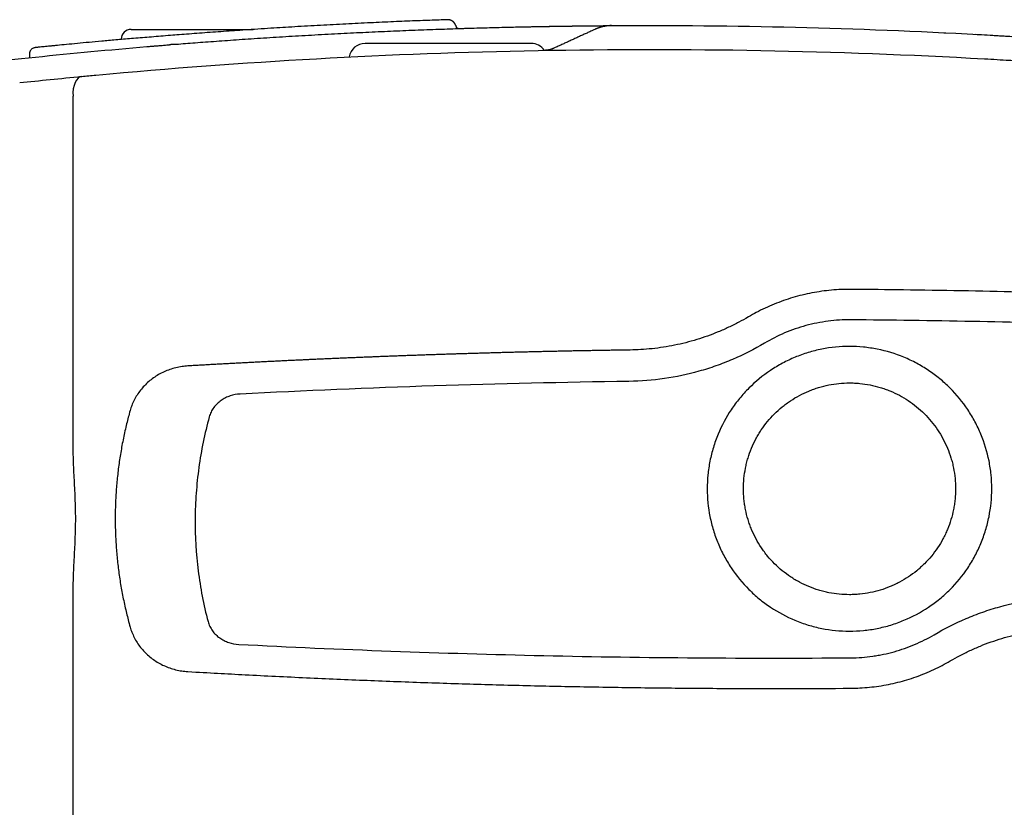
# Model space of a CAD drawing. Units: millimetres. Extents: x -18 to 313, y -18 to 490.
# Drawn here: x 51 to 100, y 450 to 490 of the extents above; entities that cross this region are included whole.
import ezdxf

# ---------------------------------------------------------------- set-up
doc = ezdxf.new("R2010")
doc.units = ezdxf.units.MM
doc.layers.add('A4226473_KOPFSTU', color=7, linetype='Continuous')
doc.layers.add('Default', color=7, linetype='Continuous')

# ---------------------------------------------------------------- blocks, each defined once
blk = doc.blocks.new('SE')
at = {"layer": 'A4226473_KOPFSTU', "color": 7, "linetype": 'Continuous'}
for p, q in [((56.126, 489.305), (62.233, 489.305)), ((55.626, 488.814), (55.626, 488.802)), ((76.161, 488.605), (67.839, 488.605)), ((51.041, 488.095), (51.041, 487.893)), ((53.217, 468.922), (53.217, 485.959)), ((53.217, 435.181), (53.217, 460.688))]:
    blk.add_line(p, q, dxfattribs=at)
for centre, radius, start, end in [((56.126, 488.805), 0.5, 90, 179), ((67.839, 487.805), 0.8, 90, 171.2164), ((76.161, 487.805), 0.8, 34.536, 90)]:
    blk.add_arc(centre, radius, start, end, dxfattribs=at)
for centre, major_axis, ratio, start_param, end_param in [((98.398, 488.812), (-0.014, -0.25), 0.877392, 3.141593, 3.150728), ((52.233, 488.185), (0.03, -0.299), 0.976784, 3.112956, 3.141526), ((53.757, 485.959), (0.095, -0.995), 0.537776, 3.141593, 4.661226), ((81.122, 472.753), (0.007, -0.5), 0.021931, 3.141593, 3.15905)]:
    blk.add_ellipse(centre, major_axis=major_axis, ratio=ratio, start_param=start_param, end_param=end_param, dxfattribs=at)
for points, knots in [([(71.977, 489.794), (71.826, 489.788), (71.562, 489.779), (71.09, 489.762), (70.61, 489.744), (70.093, 489.724), (69.556, 489.702), (68.994, 489.678), (68.411, 489.652), (67.811, 489.624), (67.197, 489.594), (66.571, 489.562), (65.937, 489.528), (65.295, 489.493), (64.654, 489.456), (64.036, 489.419), (63.423, 489.382), (62.796, 489.342), (62.179, 489.302), (61.59, 489.262), (61.039, 489.224), (60.494, 489.185), (59.955, 489.146), (59.424, 489.106), (58.924, 489.068), (58.431, 489.03), (58.145, 489.008), (57.983, 488.995)], [0, 0, 0, 0, 0.050397, 0.101538, 0.152561, 0.203489, 0.254269, 0.304729, 0.354867, 0.404324, 0.452695, 0.499974, 0.546275, 0.591226, 0.634819, 0.675967, 0.71236, 0.750301, 0.789234, 0.821157, 0.850483, 0.879496, 0.907082, 0.93328, 0.957729, 0.980162, 1, 1, 1, 1]), ([(72.433, 489.391), (72.433, 489.391), (72.432, 489.395), (72.429, 489.403), (72.425, 489.414), (72.421, 489.425), (72.417, 489.436), (72.413, 489.447), (72.409, 489.458), (72.404, 489.469), (72.4, 489.48), (72.395, 489.49), (72.39, 489.501), (72.385, 489.511), (72.38, 489.522), (72.375, 489.532), (72.369, 489.542), (72.364, 489.551), (72.359, 489.56), (72.353, 489.569), (72.348, 489.578), (72.342, 489.587), (72.336, 489.596), (72.33, 489.605), (72.324, 489.613), (72.318, 489.621), (72.312, 489.629), (72.305, 489.637), (72.299, 489.644), (72.293, 489.651), (72.287, 489.658), (72.281, 489.665), (72.274, 489.671), (72.268, 489.678), (72.261, 489.684), (72.254, 489.69), (72.247, 489.696), (72.241, 489.702), (72.234, 489.707), (72.227, 489.713), (72.22, 489.718), (72.212, 489.723), (72.205, 489.728), (72.198, 489.733), (72.191, 489.737), (72.183, 489.741), (72.176, 489.746), (72.168, 489.75), (72.161, 489.753), (72.153, 489.757), (72.145, 489.761), (72.138, 489.764), (72.13, 489.767), (72.122, 489.77), (72.114, 489.773), (72.106, 489.776), (72.098, 489.778), (72.09, 489.78), (72.082, 489.783), (72.074, 489.784), (72.066, 489.786), (72.058, 489.788), (72.05, 489.789), (72.041, 489.79), (72.033, 489.791), (72.025, 489.792), (72.017, 489.793), (72.008, 489.793), (72, 489.794), (71.992, 489.794), (71.984, 489.794), (71.98, 489.794), (71.977, 489.794)], [0, 0, 0, 0, 0.001657, 0.019263, 0.037005, 0.05488, 0.072885, 0.091014, 0.109282, 0.127211, 0.145274, 0.16345, 0.181715, 0.200037, 0.21837, 0.236659, 0.254852, 0.272894, 0.288611, 0.305122, 0.322623, 0.339865, 0.356838, 0.373547, 0.389999, 0.406202, 0.422167, 0.437905, 0.453428, 0.468746, 0.481941, 0.495763, 0.510393, 0.524842, 0.53911, 0.553205, 0.567136, 0.580911, 0.59454, 0.60803, 0.621389, 0.634625, 0.647746, 0.660757, 0.673667, 0.68648, 0.699203, 0.711842, 0.724347, 0.737033, 0.749501, 0.76191, 0.774265, 0.786571, 0.79883, 0.811047, 0.823224, 0.835366, 0.847474, 0.859551, 0.871601, 0.883626, 0.895629, 0.907612, 0.919578, 0.931529, 0.943467, 0.955396, 0.967317, 0.979232, 0.989769, 1, 1, 1, 1]), ([(76.548, 489.436), (76.4, 489.433), (76.144, 489.428), (75.702, 489.419), (75.26, 489.409), (74.794, 489.398), (74.316, 489.386), (73.817, 489.373), (73.302, 489.359), (72.77, 489.343), (72.223, 489.325), (71.659, 489.306), (71.079, 489.286), (70.485, 489.263), (69.878, 489.239), (69.263, 489.214), (68.644, 489.186), (68.026, 489.158), (67.406, 489.128), (66.778, 489.097), (66.136, 489.064), (65.485, 489.028), (64.832, 488.992), (64.184, 488.954), (63.542, 488.915), (62.909, 488.875), (62.287, 488.834), (61.682, 488.794), (61.093, 488.753), (60.528, 488.713), (59.979, 488.673), (59.467, 488.635), (58.955, 488.596), (58.668, 488.573), (58.5, 488.56)], [0, 0, 0, 0, 0.014927, 0.030931, 0.04741, 0.064527, 0.082456, 0.101367, 0.121273, 0.142176, 0.164132, 0.18729, 0.211842, 0.237589, 0.26465, 0.29303, 0.322325, 0.352471, 0.38361, 0.416385, 0.45111, 0.488045, 0.525969, 0.56512, 0.605486, 0.646913, 0.689099, 0.732195, 0.775924, 0.820113, 0.864578, 0.909372, 0.954561, 1, 1, 1, 1]), ([(72.506, 489.352), (72.506, 489.352), (72.505, 489.352), (72.504, 489.352), (72.502, 489.352), (72.5, 489.352), (72.498, 489.352), (72.496, 489.352), (72.493, 489.352), (72.491, 489.353), (72.488, 489.354), (72.486, 489.354), (72.484, 489.355), (72.481, 489.355), (72.478, 489.356), (72.475, 489.358), (72.472, 489.359), (72.469, 489.36), (72.466, 489.361), (72.464, 489.363), (72.461, 489.365), (72.457, 489.367), (72.454, 489.369), (72.451, 489.371), (72.449, 489.373), (72.446, 489.375), (72.444, 489.377), (72.443, 489.379), (72.441, 489.381), (72.44, 489.382), (72.438, 489.384), (72.437, 489.385), (72.436, 489.387), (72.435, 489.388), (72.435, 489.389), (72.434, 489.39), (72.434, 489.391), (72.433, 489.391), (72.433, 489.392), (72.433, 489.392), (72.433, 489.392)], [0, 0, 0, 0, 0.0094455, 0.0320283, 0.0556773, 0.0805936, 0.1027059, 0.1262563, 0.1507098, 0.1765381, 0.2039776, 0.222503, 0.2391528, 0.2557809, 0.28877, 0.3181338, 0.3446432, 0.3688886, 0.3904902, 0.4116332, 0.443186, 0.4756417, 0.5082608, 0.5364558, 0.563019, 0.5880849, 0.6144631, 0.6393332, 0.6628842, 0.6853405, 0.7116095, 0.736487, 0.7604407, 0.7835974, 0.8060639, 0.8279322, 0.8492825, 0.8701852, 0.890703, 0.8994765, 0.8994765, 0.8994765, 0.8994765]), ([(72.506, 489.352), (72.544, 489.353), (72.583, 489.354), (72.666, 489.357), (72.709, 489.358), (72.841, 489.362), (72.931, 489.365), (73.025, 489.368)], [0, 0, 0, 0, 0.25, 0.25, 0.5, 0.5, 1, 1, 1, 1]), ([(79.024, 489.471), (79.023, 489.471), (79.014, 489.471), (78.995, 489.471), (78.97, 489.471), (78.944, 489.47), (78.918, 489.47), (78.892, 489.47), (78.866, 489.469), (78.84, 489.469), (78.813, 489.469), (78.787, 489.469), (78.761, 489.468), (78.734, 489.468), (78.708, 489.468), (78.681, 489.467), (78.654, 489.467), (78.627, 489.467), (78.601, 489.466), (78.574, 489.466), (78.547, 489.466), (78.52, 489.466), (78.493, 489.465), (78.466, 489.465), (78.439, 489.465), (78.411, 489.464), (78.384, 489.464), (78.357, 489.464), (78.33, 489.463), (78.302, 489.463), (78.275, 489.463), (78.248, 489.462), (78.22, 489.462), (78.193, 489.461), (78.165, 489.461), (78.138, 489.461), (78.11, 489.46), (78.083, 489.46), (78.055, 489.46), (78.027, 489.459), (77.999, 489.459), (77.971, 489.459), (77.944, 489.458), (77.916, 489.458), (77.888, 489.457), (77.86, 489.457), (77.832, 489.457), (77.804, 489.456), (77.775, 489.456), (77.747, 489.455), (77.719, 489.455), (77.691, 489.455), (77.663, 489.454), (77.635, 489.454), (77.607, 489.453), (77.579, 489.453), (77.55, 489.452), (77.521, 489.452), (77.493, 489.452), (77.464, 489.451), (77.435, 489.451), (77.406, 489.45), (77.377, 489.45), (77.348, 489.449), (77.319, 489.449), (77.289, 489.448), (77.26, 489.448), (77.23, 489.447), (77.201, 489.447), (77.171, 489.446), (77.141, 489.446), (77.111, 489.445), (77.081, 489.445), (77.051, 489.444), (77.021, 489.444), (76.991, 489.443), (76.96, 489.443), (76.93, 489.442), (76.899, 489.442), (76.868, 489.441), (76.837, 489.441), (76.806, 489.44), (76.775, 489.44), (76.744, 489.439), (76.713, 489.439), (76.681, 489.438), (76.65, 489.437), (76.618, 489.437), (76.587, 489.436), (76.563, 489.436), (76.55, 489.436), (76.548, 489.436)], [0, 0, 0, 0, 0.000984, 0.012848, 0.024681, 0.036475, 0.048222, 0.059981, 0.071735, 0.083475, 0.095201, 0.106914, 0.118614, 0.130303, 0.141979, 0.153724, 0.165439, 0.177128, 0.188791, 0.200428, 0.212041, 0.223631, 0.235197, 0.246741, 0.258263, 0.269765, 0.281246, 0.292707, 0.30415, 0.315574, 0.326981, 0.338371, 0.349745, 0.361104, 0.372448, 0.383777, 0.395094, 0.406397, 0.417689, 0.428969, 0.440238, 0.451497, 0.462747, 0.473989, 0.485222, 0.496448, 0.507667, 0.518834, 0.529978, 0.541101, 0.552205, 0.56329, 0.574358, 0.585408, 0.596444, 0.607554, 0.618696, 0.629858, 0.641039, 0.652233, 0.663437, 0.674648, 0.685861, 0.697073, 0.708323, 0.719592, 0.730879, 0.742187, 0.753515, 0.764865, 0.776237, 0.787633, 0.799052, 0.810497, 0.821967, 0.833463, 0.844987, 0.856539, 0.86812, 0.879733, 0.891391, 0.903069, 0.914767, 0.926486, 0.938226, 0.949989, 0.961774, 0.973569, 0.985365, 0.997196, 1, 1, 1, 1]), ([(79.35, 489.307), (79.309, 489.288), (79.216, 489.246), (79.05, 489.17), (78.865, 489.085), (78.677, 488.999), (78.49, 488.913), (78.303, 488.827), (78.116, 488.741), (77.93, 488.655), (77.742, 488.569), (77.557, 488.483), (77.401, 488.412), (77.318, 488.373), (77.288, 488.36)], [0, 0, 0, 0, 0.05399, 0.144647, 0.235318, 0.326003, 0.4167, 0.507411, 0.598135, 0.688873, 0.779623, 0.870386, 0.961162, 1, 1, 1, 1]), ([(79.941, 489.479), (79.934, 489.479), (79.832, 489.478), (79.635, 489.477), (79.325, 489.474), (79.135, 489.472), (79.024, 489.471)], [0.8889983, 0.8889983, 0.8889983, 0.8889983, 0.8918041, 0.9296759, 0.9663811, 1, 1, 1, 1]), ([(80.183, 489.499), (80.182, 489.499), (80.176, 489.498), (80.162, 489.498), (80.142, 489.497), (80.123, 489.496), (80.103, 489.495), (80.084, 489.494), (80.064, 489.493), (80.045, 489.491), (80.025, 489.489), (80.006, 489.487), (79.986, 489.485), (79.967, 489.483), (79.947, 489.48), (79.928, 489.477), (79.909, 489.475), (79.889, 489.472), (79.87, 489.468), (79.851, 489.465), (79.832, 489.461), (79.812, 489.458), (79.793, 489.454), (79.774, 489.449), (79.755, 489.445), (79.736, 489.441), (79.717, 489.436), (79.698, 489.431), (79.679, 489.426), (79.66, 489.421), (79.642, 489.416), (79.623, 489.41), (79.604, 489.405), (79.586, 489.399), (79.567, 489.393), (79.549, 489.386), (79.53, 489.38), (79.512, 489.374), (79.493, 489.367), (79.475, 489.36), (79.457, 489.353), (79.439, 489.346), (79.421, 489.338), (79.403, 489.331), (79.385, 489.323), (79.367, 489.315), (79.356, 489.31), (79.35, 489.307)], [0, 0, 0, 0, 0.001615, 0.024423, 0.047222, 0.070006, 0.092771, 0.115513, 0.1382, 0.160865, 0.183587, 0.206314, 0.229043, 0.251775, 0.274508, 0.29724, 0.31997, 0.342698, 0.365422, 0.38814, 0.410853, 0.433557, 0.456253, 0.478914, 0.501643, 0.524372, 0.547084, 0.569781, 0.592465, 0.61514, 0.637807, 0.660468, 0.683126, 0.705783, 0.72844, 0.751101, 0.773765, 0.796441, 0.819141, 0.8418, 0.864447, 0.887084, 0.909714, 0.932339, 0.954961, 0.977606, 1, 1, 1, 1]), ([(57.982, 488.995), (57.638, 488.967), (57.088, 488.923), (56.167, 488.848), (55.377, 488.781), (54.648, 488.717), (53.994, 488.657), (53.4, 488.601), (52.851, 488.547), (52.578, 488.52), (52.433, 488.506)], [0, 0, 0, 0, 0.152516, 0.285788, 0.403559, 0.511787, 0.61775, 0.731565, 0.860165, 1, 1, 1, 1]), ([(98.566, 489.053), (98.761, 489.042), (98.952, 489.031), (99.184, 489.018), (99.23, 489.016), (99.321, 489.01), (99.367, 489.008), (99.5, 489), (99.672, 488.99), (99.832, 488.981), (99.947, 488.974), (99.984, 488.971), (100.057, 488.967), (100.092, 488.965), (100.263, 488.955), (100.381, 488.948), (100.479, 488.942)], [0, 0, 0, 0, 0.25, 0.25, 0.3125, 0.3125, 0.375, 0.375, 0.5, 0.625, 0.625, 0.6875, 0.6875, 0.75, 0.75, 1, 1, 1, 1]), ([(52.433, 488.506), (52.362, 488.499), (52.245, 488.488), (52.066, 488.47), (51.908, 488.454), (51.76, 488.439), (51.631, 488.426), (51.519, 488.415), (51.432, 488.406), (51.364, 488.399), (51.326, 488.395), (51.307, 488.393), (51.31, 488.393), (51.286, 488.39), (51.219, 488.374), (51.16, 488.338), (51.092, 488.274), (51.051, 488.187), (51.041, 488.129), (51.041, 488.095)], [0, 0, 0, 0, 0.06415, 0.135092, 0.212379, 0.295968, 0.386305, 0.482631, 0.586135, 0.690575, 0.806427, 0.913655, 0.936999, 0.941595, 0.948806, 0.96083, 0.973317, 0.986798, 1, 1, 1, 1]), ([(52.214, 488.485), (52.214, 488.484), (52.212, 488.484), (52.21, 488.484), (52.209, 488.484)], [0.85408091, 0.85408091, 0.85408091, 0.85408091, 0.87802306, 0.92044847, 0.92044847, 0.92044847, 0.92044847]), ([(54.365, 487.02), (58.036, 487.361), (61.716, 487.635), (69.095, 488.046), (72.794, 488.184), (80.21, 488.322), (83.927, 488.323), (91.381, 488.185), (95.117, 488.046), (98.863, 487.836)], [0, 0, 0, 0, 0.25, 0.25, 0.5, 0.5, 0.75, 0.75, 1, 1, 1, 1]), ([(56.907, 488.445), (56.94, 488.448), (57.002, 488.453), (57.094, 488.461), (57.178, 488.468), (57.256, 488.475), (57.37, 488.484), (57.528, 488.497), (57.74, 488.514), (57.902, 488.528), (58.006, 488.536), (58.034, 488.538), (58.047, 488.539)], [0, 0, 0, 0, 0.094642, 0.181758, 0.261348, 0.333414, 0.397958, 0.572147, 0.75114, 0.934975, 0.967498, 1, 1, 1, 1]), ([(58.5, 488.56), (58.5, 488.56), (58.499, 488.56), (58.496, 488.56), (58.493, 488.559), (58.489, 488.559), (58.485, 488.559), (58.481, 488.559), (58.476, 488.558), (58.472, 488.558), (58.467, 488.558), (58.462, 488.558), (58.457, 488.557), (58.451, 488.557), (58.446, 488.557), (58.44, 488.557), (58.434, 488.556), (58.428, 488.556), (58.422, 488.556), (58.415, 488.556), (58.409, 488.556), (58.402, 488.555), (58.395, 488.555), (58.388, 488.555), (58.381, 488.555), (58.373, 488.554), (58.365, 488.554), (58.358, 488.554), (58.35, 488.554), (58.342, 488.553), (58.334, 488.553), (58.326, 488.553), (58.317, 488.553), (58.308, 488.553), (58.299, 488.552), (58.29, 488.552), (58.281, 488.552), (58.272, 488.551), (58.262, 488.551), (58.252, 488.551), (58.243, 488.55), (58.233, 488.55), (58.223, 488.55), (58.212, 488.549), (58.202, 488.549), (58.191, 488.548), (58.181, 488.548), (58.17, 488.547), (58.159, 488.547), (58.148, 488.546), (58.137, 488.545), (58.126, 488.545), (58.114, 488.544), (58.102, 488.543), (58.091, 488.543), (58.081, 488.542), (58.075, 488.541), (58.073, 488.541)], [0, 0, 0, 0, 0.004639, 0.020683, 0.03697, 0.053478, 0.070197, 0.087116, 0.104225, 0.121514, 0.138973, 0.156591, 0.174361, 0.192272, 0.210318, 0.228489, 0.246792, 0.264301, 0.282084, 0.299993, 0.318025, 0.33618, 0.354455, 0.37285, 0.391363, 0.409995, 0.428745, 0.447613, 0.466599, 0.48378, 0.501844, 0.520635, 0.539555, 0.558579, 0.577678, 0.596824, 0.615992, 0.635212, 0.654432, 0.673731, 0.69311, 0.71257, 0.732114, 0.751737, 0.771305, 0.790836, 0.81044, 0.830118, 0.84987, 0.869699, 0.889605, 0.909589, 0.929653, 0.949798, 0.970026, 0.990339, 1, 1, 1, 1]), ([(77.288, 488.36), (77.286, 488.359), (77.28, 488.356), (77.27, 488.351), (77.257, 488.346), (77.244, 488.341), (77.231, 488.335), (77.218, 488.33), (77.204, 488.325), (77.191, 488.321), (77.178, 488.316), (77.165, 488.312), (77.151, 488.308), (77.138, 488.303), (77.124, 488.3), (77.11, 488.296), (77.097, 488.292), (77.083, 488.289), (77.069, 488.286), (77.055, 488.283), (77.041, 488.28), (77.027, 488.277), (77.013, 488.275), (76.999, 488.272), (76.985, 488.27), (76.971, 488.268), (76.957, 488.267), (76.943, 488.265), (76.929, 488.264), (76.915, 488.262), (76.901, 488.261), (76.886, 488.26), (76.873, 488.26), (76.864, 488.259), (76.86, 488.259)], [0, 0, 0, 0, 0.0142348, 0.0448857, 0.0755506, 0.1061827, 0.1367323, 0.1671579, 0.1974582, 0.2279633, 0.2586225, 0.2892715, 0.3199213, 0.3505816, 0.3812606, 0.4119691, 0.4427178, 0.4735174, 0.5043785, 0.5352689, 0.566136, 0.5970302, 0.6279391, 0.6588617, 0.689797, 0.7207442, 0.7517024, 0.7826711, 0.8136496, 0.8446363, 0.8754671, 0.9063252, 0.937261, 0.9632189, 0.9632189, 0.9632189, 0.9632189]), ([(98.863, 487.836), (99.074, 487.825), (99.283, 487.813), (99.696, 487.789), (99.9, 487.777), (100.201, 487.758), (100.301, 487.752), (100.5, 487.74), (100.599, 487.734), (100.888, 487.716), (101.261, 487.693), (101.607, 487.67), (101.815, 487.657), (101.856, 487.654), (101.938, 487.648), (101.978, 487.646), (102.097, 487.638), (102.174, 487.633), (102.396, 487.618), (102.534, 487.608), (102.791, 487.591), (102.909, 487.582), (103.017, 487.575)], [0, 0, 0, 0, 0.125, 0.125, 0.25, 0.25, 0.3125, 0.3125, 0.375, 0.375, 0.5, 0.625, 0.625, 0.65625, 0.65625, 0.6875, 0.6875, 0.75, 0.75, 0.875, 0.875, 1, 1, 1, 1]), ([(53.662, 486.954), (53.77, 486.964), (53.883, 486.975), (54.118, 486.997), (54.239, 487.009), (54.365, 487.02)], [0, 0, 0, 0, 0.5, 0.5, 1, 1, 1, 1]), ([(92.178, 476.291), (91.999, 476.292), (91.699, 476.287), (91.191, 476.254), (90.709, 476.197), (90.217, 476.116), (89.737, 476.011), (89.257, 475.882), (88.789, 475.731), (88.323, 475.553), (87.877, 475.36), (87.433, 475.137), (87.178, 474.996), (87.034, 474.911)], [0, 0, 0, 0, 0.090654, 0.182245, 0.27394, 0.365511, 0.457096, 0.548841, 0.640528, 0.732129, 0.823775, 0.915412, 1, 1, 1, 1]), ([(117.594, 475.456), (116.624, 475.512), (114.934, 475.605), (112.042, 475.75), (109.215, 475.874), (106.307, 475.986), (103.455, 476.08), (100.548, 476.159), (97.719, 476.22), (94.831, 476.265), (93.143, 476.283), (92.178, 476.291)], [0, 0, 0, 0, 0.104227, 0.217514, 0.330756, 0.443963, 0.557146, 0.670299, 0.78343, 0.896548, 1, 1, 1, 1]), ([(87.034, 474.911), (86.862, 474.81), (86.564, 474.644), (86.044, 474.384), (85.53, 474.158), (84.992, 473.95), (84.453, 473.772), (83.9, 473.617), (83.346, 473.49), (82.778, 473.389), (82.221, 473.315), (81.647, 473.269), (81.31, 473.256), (81.115, 473.253)], [0, 0, 0, 0, 0.087568, 0.179415, 0.271378, 0.363194, 0.455032, 0.547044, 0.638978, 0.730872, 0.822775, 0.91467, 1, 1, 1, 1]), ([(92.166, 474.767), (91.785, 474.77), (91.407, 474.747), (90.843, 474.674), (90.655, 474.643), (90.282, 474.568), (90.097, 474.525), (89.551, 474.376), (89.196, 474.254), (88.505, 473.961), (88.168, 473.791), (87.84, 473.596)], [0, 0, 0, 0, 0.25, 0.25, 0.375, 0.375, 0.5, 0.5, 0.75, 0.75, 1, 1, 1, 1]), ([(116.414, 474.008), (112.39, 474.228), (108.357, 474.402), (100.274, 474.655), (96.224, 474.734), (92.166, 474.767)], [0, 0, 0, 0, 0.5, 0.5, 1, 1, 1, 1]), ([(87.84, 473.596), (87.326, 473.291), (86.794, 473.021), (86.109, 472.727), (85.971, 472.67), (85.692, 472.562), (85.552, 472.51), (85.129, 472.36), (84.846, 472.271), (83.99, 472.03), (83.413, 471.908), (82.245, 471.738), (81.654, 471.691), (81.057, 471.683)], [0, 0, 0, 0, 0.25, 0.25, 0.3125, 0.3125, 0.375, 0.375, 0.5, 0.5, 0.75, 0.75, 1, 1, 1, 1]), ([(99.225, 466.305), (99.225, 465.834), (99.179, 465.369), (99.063, 464.793), (99.038, 464.678), (98.98, 464.451), (98.949, 464.338), (98.847, 464.004), (98.69, 463.567), (98.491, 463.147), (98.326, 462.838), (98.269, 462.737), (98.148, 462.535), (98.085, 462.436), (97.759, 461.95), (97.464, 461.591), (96.971, 461.099), (96.798, 460.942), (96.526, 460.718), (96.433, 460.646), (96.245, 460.507), (96.15, 460.44), (95.666, 460.117), (95.257, 459.898), (94.717, 459.675), (94.608, 459.633), (94.387, 459.554), (94.275, 459.517), (93.94, 459.415), (93.488, 459.303), (93.029, 459.235), (92.566, 459.189), (92.333, 459.178), (91.627, 459.178), (91.164, 459.224), (90.482, 459.36), (90.256, 459.417), (89.92, 459.519), (89.809, 459.555), (89.587, 459.635), (89.478, 459.677), (88.939, 459.9), (88.53, 460.119), (88.046, 460.443), (87.951, 460.51), (87.763, 460.649), (87.67, 460.722), (87.398, 460.945), (87.225, 461.102), (86.733, 461.595), (86.438, 461.954), (86.112, 462.441), (86.049, 462.54), (85.929, 462.741), (85.871, 462.843), (85.706, 463.151), (85.508, 463.571), (85.351, 464.009), (85.249, 464.343), (85.218, 464.456), (85.161, 464.684), (85.135, 464.799), (85.021, 465.373), (84.976, 465.835), (84.975, 466.533), (84.986, 466.766), (85.021, 467.117), (85.035, 467.233), (85.069, 467.465), (85.089, 467.581), (85.158, 467.925), (85.215, 468.152), (85.317, 468.489), (85.354, 468.601), (85.433, 468.821), (85.475, 468.93), (85.699, 469.468), (85.917, 469.878), (86.241, 470.362), (86.308, 470.458), (86.448, 470.646), (86.521, 470.739), (86.743, 471.01), (86.9, 471.183), (87.393, 471.675), (87.751, 471.97), (88.239, 472.296), (88.339, 472.359), (88.539, 472.48), (88.641, 472.537), (88.949, 472.702), (89.369, 472.9), (89.806, 473.057), (90.141, 473.159), (90.254, 473.19), (90.481, 473.247), (90.596, 473.273), (91.17, 473.387), (91.632, 473.432), (92.329, 473.432), (92.562, 473.421), (92.913, 473.387), (93.03, 473.372), (93.261, 473.338), (93.376, 473.318), (93.947, 473.204), (94.391, 473.07), (94.93, 472.847), (95.037, 472.799), (95.25, 472.699), (95.355, 472.646), (95.664, 472.481), (96.063, 472.242), (96.436, 471.965), (96.706, 471.744), (96.794, 471.668), (96.967, 471.511), (97.052, 471.43), (97.468, 471.015), (97.763, 470.655), (98.15, 470.077), (98.27, 469.877), (98.436, 469.568), (98.489, 469.462), (98.589, 469.25), (98.636, 469.143), (98.86, 468.605), (98.995, 468.161), (99.109, 467.59), (99.129, 467.474), (99.164, 467.243), (99.178, 467.126), (99.213, 466.775), (99.225, 466.54), (99.225, 466.305)], [0, 0, 0, 0, 0.03125, 0.03125, 0.039063, 0.039063, 0.046875, 0.046875, 0.0625, 0.078125, 0.078125, 0.085938, 0.085938, 0.09375, 0.09375, 0.125, 0.125, 0.140625, 0.140625, 0.148438, 0.148438, 0.15625, 0.15625, 0.1875, 0.1875, 0.195313, 0.195313, 0.203125, 0.203125, 0.21875, 0.234375, 0.234375, 0.25, 0.25, 0.28125, 0.28125, 0.296875, 0.296875, 0.304688, 0.304688, 0.3125, 0.3125, 0.34375, 0.34375, 0.351563, 0.351563, 0.359375, 0.359375, 0.375, 0.375, 0.40625, 0.40625, 0.414063, 0.414063, 0.421875, 0.421875, 0.4375, 0.453125, 0.453125, 0.460938, 0.460938, 0.46875, 0.46875, 0.5, 0.5, 0.515625, 0.515625, 0.523438, 0.523438, 0.53125, 0.53125, 0.546875, 0.546875, 0.554688, 0.554688, 0.5625, 0.5625, 0.59375, 0.59375, 0.601563, 0.601563, 0.609375, 0.609375, 0.625, 0.625, 0.65625, 0.65625, 0.664063, 0.664063, 0.671875, 0.671875, 0.6875, 0.703125, 0.703125, 0.710938, 0.710938, 0.71875, 0.71875, 0.75, 0.75, 0.765625, 0.765625, 0.773438, 0.773438, 0.78125, 0.78125, 0.8125, 0.8125, 0.820313, 0.820313, 0.828125, 0.828125, 0.84375, 0.859375, 0.859375, 0.867188, 0.867188, 0.875, 0.875, 0.90625, 0.90625, 0.921875, 0.921875, 0.929688, 0.929688, 0.9375, 0.9375, 0.96875, 0.96875, 0.976563, 0.976563, 0.984375, 0.984375, 1, 1, 1, 1]), ([(81.115, 473.253), (81.094, 473.253), (80.996, 473.252), (80.802, 473.249), (80.55, 473.245), (80.295, 473.241), (80.042, 473.237), (79.788, 473.233), (79.534, 473.228), (79.28, 473.224), (79.026, 473.219), (78.772, 473.215), (78.518, 473.21), (78.265, 473.205), (78.011, 473.2), (77.757, 473.195), (77.503, 473.189), (77.249, 473.184), (76.995, 473.178), (76.741, 473.172), (76.488, 473.167), (76.234, 473.161), (75.98, 473.154), (75.726, 473.148), (75.472, 473.142), (75.218, 473.135), (74.965, 473.129), (74.711, 473.122), (74.457, 473.115), (74.203, 473.108), (73.949, 473.101), (73.695, 473.094), (73.442, 473.086), (73.188, 473.079), (72.934, 473.071), (72.68, 473.063), (72.426, 473.056), (72.173, 473.048), (71.919, 473.039), (71.665, 473.031), (71.411, 473.023), (71.157, 473.014), (70.903, 473.006), (70.65, 472.997), (70.396, 472.988), (70.142, 472.979), (69.888, 472.97), (69.634, 472.96), (69.381, 472.951), (69.127, 472.941), (68.873, 472.932), (68.619, 472.922), (68.365, 472.912), (68.112, 472.902), (67.858, 472.892), (67.604, 472.882), (67.35, 472.871), (67.097, 472.861), (66.843, 472.85), (66.589, 472.839), (66.335, 472.828), (66.082, 472.817), (65.828, 472.806), (65.574, 472.795), (65.32, 472.783), (65.067, 472.772), (64.813, 472.76), (64.559, 472.748), (64.305, 472.736), (64.052, 472.724), (63.798, 472.712), (63.544, 472.7), (63.291, 472.687), (63.037, 472.675), (62.783, 472.662), (62.529, 472.649), (62.276, 472.636), (62.022, 472.623), (61.768, 472.61), (61.515, 472.596), (61.261, 472.583), (61.007, 472.569), (60.754, 472.556), (60.5, 472.542), (60.246, 472.528), (59.992, 472.514), (59.739, 472.5), (59.485, 472.485), (59.233, 472.471), (59.056, 472.461), (58.974, 472.456), (58.971, 472.456)], [0, 0, 0, 0, 0.002618, 0.014068, 0.025518, 0.036968, 0.048417, 0.059865, 0.071312, 0.082762, 0.094212, 0.105663, 0.117113, 0.128563, 0.140014, 0.151465, 0.162916, 0.174367, 0.185818, 0.19727, 0.208721, 0.220173, 0.231625, 0.243078, 0.25453, 0.265983, 0.277436, 0.288889, 0.300343, 0.311797, 0.323251, 0.334705, 0.34616, 0.357615, 0.36907, 0.380526, 0.391982, 0.403438, 0.414895, 0.426352, 0.437809, 0.449267, 0.460725, 0.472184, 0.483643, 0.495102, 0.506562, 0.518022, 0.529482, 0.540943, 0.552404, 0.563866, 0.575327, 0.586789, 0.598252, 0.609714, 0.621177, 0.632641, 0.644104, 0.655568, 0.667033, 0.678498, 0.689963, 0.701429, 0.712895, 0.724361, 0.735828, 0.747295, 0.758763, 0.770231, 0.7817, 0.793169, 0.804638, 0.816109, 0.827579, 0.83905, 0.850522, 0.861994, 0.873467, 0.88494, 0.896413, 0.907888, 0.919363, 0.930838, 0.942314, 0.953791, 0.965266, 0.976742, 0.98822, 0.999699, 1, 1, 1, 1]), ([(58.971, 472.456), (58.862, 472.45), (58.675, 472.429), (58.361, 472.37), (58.066, 472.282), (57.775, 472.167), (57.501, 472.027), (57.242, 471.862), (57.003, 471.676), (56.785, 471.468), (56.59, 471.244), (56.418, 471.001), (56.274, 470.75), (56.157, 470.482), (56.102, 470.319), (56.075, 470.225)], [0, 0, 0, 0, 0.076948, 0.157517, 0.23753, 0.317386, 0.396459, 0.474945, 0.55278, 0.629854, 0.706284, 0.781773, 0.856914, 0.931376, 1, 1, 1, 1]), ([(81.057, 471.683), (77.794, 471.638), (74.54, 471.562), (68.051, 471.351), (64.815, 471.215), (61.589, 471.05)], [0, 0, 0, 0, 0.5, 0.5, 1, 1, 1, 1]), ([(97.411, 466.305), (97.411, 466.655), (97.377, 467.002), (97.291, 467.431), (97.272, 467.517), (97.229, 467.686), (97.205, 467.769), (97.129, 468.018), (97.012, 468.345), (96.863, 468.659), (96.697, 468.966), (96.606, 469.117), (96.314, 469.55), (96.094, 469.817), (95.726, 470.183), (95.597, 470.3), (95.325, 470.521), (95.185, 470.624), (94.752, 470.912), (94.447, 471.074), (94.045, 471.24), (93.963, 471.271), (93.798, 471.33), (93.715, 471.357), (93.466, 471.432), (93.13, 471.515), (92.787, 471.565), (92.529, 471.591), (92.442, 471.597), (92.268, 471.605), (92.18, 471.607), (91.743, 471.607), (91.399, 471.572), (90.89, 471.471), (90.722, 471.429), (90.471, 471.353), (90.388, 471.325), (90.224, 471.266), (90.143, 471.235), (89.742, 471.069), (89.438, 470.906), (89.077, 470.665), (89.005, 470.615), (88.865, 470.511), (88.796, 470.457), (88.594, 470.291), (88.465, 470.175), (88.098, 469.808), (87.878, 469.541), (87.635, 469.178), (87.588, 469.104), (87.499, 468.955), (87.456, 468.879), (87.333, 468.65), (87.185, 468.338), (87.069, 468.012), (86.993, 467.763), (86.969, 467.679), (86.927, 467.509), (86.908, 467.424), (86.823, 466.997), (86.789, 466.653), (86.789, 466.134), (86.797, 465.96), (86.823, 465.699), (86.834, 465.612), (86.859, 465.439), (86.874, 465.353), (86.925, 465.097), (86.968, 464.928), (87.045, 464.677), (87.072, 464.594), (87.131, 464.43), (87.163, 464.349), (87.33, 463.948), (87.493, 463.644), (87.735, 463.283), (87.785, 463.212), (87.889, 463.072), (87.944, 463.003), (88.11, 462.801), (88.227, 462.673), (88.594, 462.307), (88.862, 462.088), (89.226, 461.845), (89.3, 461.799), (89.449, 461.71), (89.525, 461.667), (89.754, 461.545), (90.067, 461.398), (90.393, 461.281), (90.643, 461.205), (90.728, 461.182), (90.897, 461.14), (90.983, 461.121), (91.409, 461.036), (91.753, 461.003), (92.186, 461.003), (92.273, 461.005), (92.447, 461.013), (92.535, 461.02), (92.796, 461.046), (92.967, 461.071), (93.476, 461.172), (93.807, 461.272), (94.21, 461.439), (94.291, 461.474), (94.449, 461.549), (94.526, 461.588), (94.756, 461.71), (95.053, 461.888), (95.331, 462.093), (95.532, 462.258), (95.598, 462.315), (95.728, 462.432), (95.791, 462.492), (96.1, 462.8), (96.32, 463.067), (96.609, 463.498), (96.699, 463.646), (96.822, 463.877), (96.862, 463.955), (96.937, 464.113), (96.972, 464.192), (97.139, 464.593), (97.239, 464.923), (97.325, 465.349), (97.34, 465.434), (97.366, 465.607), (97.377, 465.694), (97.403, 465.955), (97.411, 466.13), (97.411, 466.305)], [0, 0, 0, 0, 0.03125, 0.03125, 0.039062, 0.039062, 0.046875, 0.046875, 0.0625, 0.078125, 0.078125, 0.09375, 0.09375, 0.125, 0.125, 0.140625, 0.140625, 0.15625, 0.15625, 0.1875, 0.1875, 0.195312, 0.195312, 0.203125, 0.203125, 0.21875, 0.234375, 0.234375, 0.242188, 0.242188, 0.25, 0.25, 0.28125, 0.28125, 0.296875, 0.296875, 0.304688, 0.304688, 0.3125, 0.3125, 0.34375, 0.34375, 0.351562, 0.351562, 0.359375, 0.359375, 0.375, 0.375, 0.40625, 0.40625, 0.414062, 0.414062, 0.421875, 0.421875, 0.4375, 0.453125, 0.453125, 0.460937, 0.460937, 0.46875, 0.46875, 0.5, 0.5, 0.515625, 0.515625, 0.523437, 0.523437, 0.53125, 0.53125, 0.546875, 0.546875, 0.554687, 0.554687, 0.5625, 0.5625, 0.59375, 0.59375, 0.601562, 0.601562, 0.609375, 0.609375, 0.625, 0.625, 0.65625, 0.65625, 0.664062, 0.664062, 0.671875, 0.671875, 0.6875, 0.703125, 0.703125, 0.710937, 0.710937, 0.71875, 0.71875, 0.75, 0.75, 0.757812, 0.757812, 0.765625, 0.765625, 0.78125, 0.78125, 0.8125, 0.8125, 0.820312, 0.820312, 0.828125, 0.828125, 0.84375, 0.859375, 0.859375, 0.867187, 0.867187, 0.875, 0.875, 0.90625, 0.90625, 0.921875, 0.921875, 0.929687, 0.929687, 0.9375, 0.9375, 0.96875, 0.96875, 0.976562, 0.976562, 0.984375, 0.984375, 1, 1, 1, 1]), ([(61.589, 471.05), (61.417, 471.041), (61.25, 471.01), (61.047, 470.942), (61.006, 470.927), (60.927, 470.894), (60.888, 470.877), (60.774, 470.819), (60.7, 470.776), (60.595, 470.702), (60.561, 470.675), (60.494, 470.62), (60.462, 470.592), (60.37, 470.502), (60.314, 470.437), (60.237, 470.333), (60.213, 470.296), (60.169, 470.223), (60.148, 470.185), (60.092, 470.07), (60.061, 469.989), (60.038, 469.905)], [0, 0, 0, 0, 0.25, 0.25, 0.3125, 0.3125, 0.375, 0.375, 0.5, 0.5, 0.5625, 0.5625, 0.625, 0.625, 0.75, 0.75, 0.8125, 0.8125, 0.875, 0.875, 1, 1, 1, 1]), ([(56.075, 470.225), (56.007, 469.983), (55.898, 469.562), (55.733, 468.837), (55.602, 468.124), (55.492, 467.389), (55.411, 466.659), (55.355, 465.921), (55.328, 465.185), (55.328, 464.447), (55.354, 463.713), (55.408, 462.977), (55.487, 462.249), (55.597, 461.514), (55.728, 460.801), (55.894, 460.066), (56.005, 459.637), (56.076, 459.385)], [0, 0, 0, 0, 0.0624, 0.129595, 0.196597, 0.263689, 0.330977, 0.398369, 0.465417, 0.532452, 0.599621, 0.666622, 0.733578, 0.80065, 0.867838, 0.934934, 1, 1, 1, 1]), ([(60.038, 469.905), (59.808, 469.068), (59.635, 468.222), (59.458, 466.941), (59.414, 466.512), (59.367, 465.866), (59.355, 465.65), (59.338, 465.217), (59.333, 465), (59.326, 463.915), (59.378, 463.055), (59.592, 461.347), (59.756, 460.5), (59.977, 459.66)], [0, 0, 0, 0, 0.25, 0.25, 0.375, 0.375, 0.4375, 0.4375, 0.5, 0.5, 0.75, 0.75, 1, 1, 1, 1]), ([(53.217, 460.688), (53.217, 461.032), (53.224, 461.375), (53.245, 462.061), (53.261, 462.404), (53.295, 463.09), (53.313, 463.433), (53.334, 463.947), (53.34, 464.119), (53.348, 464.462), (53.353, 464.805), (53.348, 465.149), (53.34, 465.492), (53.334, 465.664), (53.313, 466.178), (53.295, 466.521), (53.261, 467.206), (53.245, 467.549), (53.224, 468.235), (53.217, 468.579), (53.217, 468.922)], [0, 0, 0, 0, 0.125, 0.125, 0.25, 0.25, 0.375, 0.375, 0.4375, 0.4375, 0.5, 0.5625, 0.5625, 0.625, 0.625, 0.75, 0.75, 0.875, 0.875, 1, 1, 1, 1]), ([(96.339, 459.001), (96.855, 459.306), (97.387, 459.574), (98.073, 459.866), (98.212, 459.922), (98.49, 460.03), (98.631, 460.082), (99.054, 460.23), (99.338, 460.319), (100.194, 460.557), (100.771, 460.678), (101.94, 460.844), (102.531, 460.89), (103.128, 460.896)], [0, 0, 0, 0, 0.25, 0.25, 0.3125, 0.3125, 0.375, 0.375, 0.5, 0.5, 0.75, 0.75, 1, 1, 1, 1]), ([(59.977, 459.66), (59.988, 459.618), (60.001, 459.577), (60.031, 459.495), (60.048, 459.455), (60.104, 459.338), (60.147, 459.265), (60.247, 459.127), (60.302, 459.063), (60.395, 458.972), (60.427, 458.943), (60.492, 458.888), (60.526, 458.862), (60.63, 458.789), (60.702, 458.746), (60.854, 458.669), (60.934, 458.636), (61.176, 458.555), (61.342, 458.525), (61.513, 458.516)], [0, 0, 0, 0, 0.0625, 0.0625, 0.125, 0.125, 0.25, 0.25, 0.375, 0.375, 0.4375, 0.4375, 0.5, 0.5, 0.625, 0.625, 0.75, 0.75, 1, 1, 1, 1]), ([(56.076, 459.385), (56.104, 459.286), (56.16, 459.121), (56.28, 458.85), (56.423, 458.602), (56.594, 458.361), (56.788, 458.139), (57.005, 457.933), (57.242, 457.748), (57.499, 457.585), (57.77, 457.445), (58.059, 457.33), (58.352, 457.243), (58.668, 457.181), (58.857, 457.161), (58.972, 457.154)], [0, 0, 0, 0, 0.071888, 0.145774, 0.220289, 0.295403, 0.37113, 0.447604, 0.524847, 0.602752, 0.681084, 0.760286, 0.839901, 0.919842, 1, 1, 1, 1]), ([(97.142, 457.685), (97.314, 457.786), (97.613, 457.95), (98.133, 458.209), (98.648, 458.434), (99.186, 458.64), (99.726, 458.817), (100.279, 458.97), (100.834, 459.095), (101.402, 459.195), (101.959, 459.267), (102.533, 459.311), (102.871, 459.324), (103.065, 459.326)], [0, 0, 0, 0, 0.087568, 0.179415, 0.271378, 0.363194, 0.455031, 0.547044, 0.638977, 0.730872, 0.822775, 0.91467, 1, 1, 1, 1]), ([(92.163, 457.843), (92.531, 457.846), (92.897, 457.873), (93.351, 457.937), (93.441, 457.951), (93.622, 457.983), (93.713, 458), (93.982, 458.057), (94.16, 458.1), (94.686, 458.246), (95.029, 458.366), (95.697, 458.651), (96.022, 458.815), (96.339, 459.001)], [0, 0, 0, 0, 0.25, 0.25, 0.3125, 0.3125, 0.375, 0.375, 0.5, 0.5, 0.75, 0.75, 1, 1, 1, 1]), ([(61.513, 458.516), (64.051, 458.385), (66.593, 458.273), (71.686, 458.086), (74.236, 458.011), (79.344, 457.898), (81.902, 457.861), (87.027, 457.824), (89.593, 457.824), (92.163, 457.843)], [0, 0, 0, 0, 0.25, 0.25, 0.5, 0.5, 0.75, 0.75, 1, 1, 1, 1]), ([(92.175, 456.319), (92.34, 456.32), (92.623, 456.33), (93.106, 456.366), (93.573, 456.425), (94.049, 456.507), (94.514, 456.611), (94.978, 456.739), (95.431, 456.886), (95.882, 457.059), (96.314, 457.247), (96.749, 457.463), (96.998, 457.601), (97.142, 457.685)], [0, 0, 0, 0, 0.086193, 0.178008, 0.269928, 0.361727, 0.453536, 0.545517, 0.637424, 0.729287, 0.821155, 0.913015, 1, 1, 1, 1]), ([(58.972, 457.154), (60.028, 457.093), (61.84, 456.994), (64.931, 456.841), (67.926, 456.713), (70.999, 456.598), (74.028, 456.504), (77.089, 456.427), (80.118, 456.369), (83.192, 456.329), (86.189, 456.306), (89.289, 456.303), (91.109, 456.311), (92.175, 456.319)], [0, 0, 0, 0, 0.087002, 0.178854, 0.270658, 0.362426, 0.454167, 0.545889, 0.637583, 0.729255, 0.820916, 0.912576, 1, 1, 1, 1])]:
    blk.add_open_spline(points, degree=3, knots=knots, dxfattribs=at)
for points in [[(73.025, 489.368), (75.421, 489.44), (77.817, 489.484), (80.215, 489.499)], [(80.187, 489.499), (80.198, 489.499), (80.208, 489.499), (80.218, 489.499)], [(80.218, 489.499), (83.276, 489.518), (89.393, 489.463), (95.508, 489.221), (98.566, 489.053)], [(96.817, 489.144), (96.851, 489.142), (96.885, 489.141), (96.918, 489.139)], [(98.412, 489.061), (98.462, 489.059), (98.512, 489.056), (98.561, 489.053)], [(45.811, 487.302), (49.481, 487.749), (53.179, 488.131), (56.907, 488.445)], [(58.07, 488.541), (58.063, 488.54), (58.055, 488.54), (58.047, 488.539)], [(50.547, 486.641), (51.542, 486.746), (52.581, 486.851), (53.662, 486.954)]]:
    blk.add_open_spline(points, degree=3, dxfattribs=at)

msp = doc.modelspace()

# ---------------------------------------------------------------- block references
at = {"layer": 'Default'}
msp.add_blockref('SE', (0, 0), dxfattribs=at)

doc.saveas('drawing.dxf')
